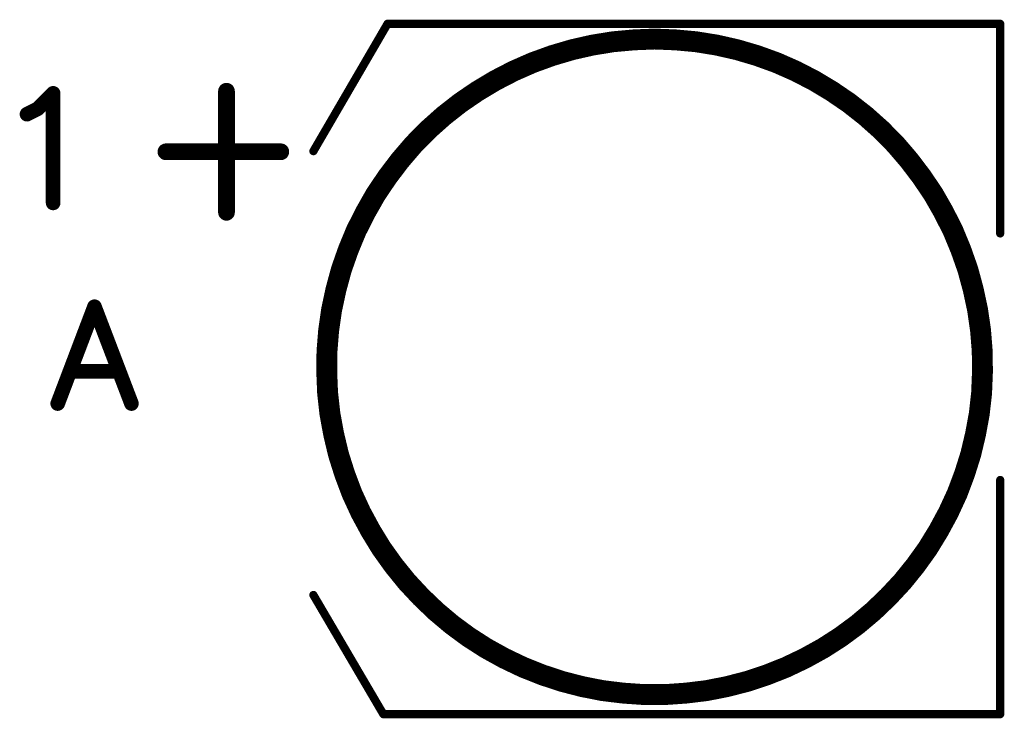
# Model space of a CAD drawing. Units: inches. Extents: x 0 to 15.8, y 0 to 10.2.
# Drawn here: x 2.3 to 2.7, y 6.1 to 6.4 of the extents above; entities that cross this region are included whole.
import ezdxf

# ---------------------------------------------------------------- set-up
doc = ezdxf.new("R2010")
doc.units = ezdxf.units.IN
doc.header["$MEASUREMENT"] = 0
doc.layers.get('0').update_dxf_attribs({"color": 90})
doc.layers.add('PART', color=7, linetype='Continuous')

# ---------------------------------------------------------------- blocks, each defined once
blk = doc.blocks.new('UNIT_DISC')
at = {"linetype": 'Continuous', "const_width": 0.5}
blk.add_lwpolyline([(0.25, 0, 1), (-0.25, 0, 1)], format="xyb", close=True, dxfattribs=at)

msp = doc.modelspace()

# ---------------------------------------------------------------- linework, layer by layer
at = {"layer": 'PART', "color": 7}
for points, const_width in [([(2.44559, 6.43499), (2.41009, 6.37399)], 0.00394), ([(2.44559, 6.43499), (2.73889, 6.43499)], 0.00394), ([(2.73889, 6.43499), (2.73889, 6.33459)], 0.00394), ([(2.54369, 6.42479), (2.53399, 6.42259)], 0.01), ([(2.55359, 6.42639), (2.54369, 6.42479)], 0.01), ([(2.56349, 6.42729), (2.55359, 6.42639)], 0.01), ([(2.57349, 6.42769), (2.56349, 6.42729)], 0.01), ([(2.58339, 6.42729), (2.57349, 6.42769)], 0.01), ([(2.59329, 6.42639), (2.58339, 6.42729)], 0.01), ([(2.60319, 6.42479), (2.59329, 6.42639)], 0.01), ([(2.61289, 6.42259), (2.60319, 6.42479)], 0.01), ([(2.52449, 6.41979), (2.51509, 6.41639)], 0.01), ([(2.53399, 6.42259), (2.52449, 6.41979)], 0.01), ([(2.52869, 6.42069), (2.53819, 6.42319)], 0.00394), ([(2.53819, 6.42319), (2.54779, 6.42509)], 0.00394), ([(2.54779, 6.42509), (2.55749, 6.42639)], 0.00394), ([(2.55749, 6.42639), (2.56729, 6.42709)], 0.00394), ([(2.56729, 6.42709), (2.57719, 6.42709)], 0.00394), ([(2.57719, 6.42709), (2.58699, 6.42659)], 0.00394), ([(2.58699, 6.42659), (2.59669, 6.42549)], 0.00394), ([(2.59669, 6.42549), (2.60639, 6.42369)], 0.00394), ([(2.60639, 6.42369), (2.61589, 6.42139)], 0.00394), ([(2.62239, 6.41979), (2.61289, 6.42259)], 0.01), ([(2.63179, 6.41639), (2.62239, 6.41979)], 0.01), ([(2.51509, 6.41639), (2.50599, 6.41239)], 0.01), ([(2.51939, 6.41759), (2.52869, 6.42069)], 0.00394), ([(2.61589, 6.42139), (2.62529, 6.41839)], 0.00394), ([(2.62529, 6.41839), (2.63439, 6.41489)], 0.00394), ([(2.64089, 6.41239), (2.63179, 6.41639)], 0.01), ([(2.50599, 6.41239), (2.49709, 6.40779)], 0.01), ([(2.50139, 6.40969), (2.51029, 6.41389)], 0.00394), ([(2.51029, 6.41389), (2.51939, 6.41759)], 0.00394), ([(2.63439, 6.41489), (2.64329, 6.41079)], 0.00394), ([(2.64979, 6.40779), (2.64089, 6.41239)], 0.01), ([(2.49709, 6.40779), (2.48859, 6.40269)], 0.01), ([(2.49279, 6.40489), (2.50139, 6.40969)], 0.00394), ([(2.64329, 6.41079), (2.65199, 6.40619)], 0.00394), ([(2.65829, 6.40269), (2.64979, 6.40779)], 0.01), ([(2.36849, 6.40269), (2.36849, 6.34469)], 0.008), ([(2.48859, 6.40269), (2.48039, 6.39709)], 0.01), ([(2.48459, 6.39959), (2.49279, 6.40489)], 0.00394), ([(2.65199, 6.40619), (2.66039, 6.40109)], 0.00394), ([(2.66649, 6.39709), (2.65829, 6.40269)], 0.01), ([(2.27799, 6.39419), (2.28549, 6.40169)], 0.007), ([(2.28549, 6.40169), (2.28549, 6.34919)], 0.007), ([(2.48039, 6.39709), (2.47249, 6.39089)], 0.01), ([(2.47659, 6.39389), (2.48459, 6.39959)], 0.00394), ([(2.66039, 6.40109), (2.66839, 6.39539)], 0.00394), ([(2.67439, 6.39089), (2.66649, 6.39709)], 0.01), ([(2.27299, 6.39169), (2.27799, 6.39419)], 0.007), ([(2.66839, 6.39539), (2.67599, 6.38929)], 0.00394), ([(2.47249, 6.39089), (2.46509, 6.38429)], 0.01), ([(2.46909, 6.38759), (2.47659, 6.39389)], 0.00394), ([(2.68179, 6.38429), (2.67439, 6.39089)], 0.01), ([(2.46509, 6.38429), (2.45809, 6.37719)], 0.01), ([(2.46199, 6.38079), (2.46909, 6.38759)], 0.00394), ([(2.67599, 6.38929), (2.68329, 6.38259)], 0.00394), ([(2.68879, 6.37719), (2.68179, 6.38429)], 0.01), ([(2.45529, 6.37369), (2.46199, 6.38079)], 0.00394), ([(2.68329, 6.38259), (2.69009, 6.37559)], 0.00394), ([(2.33949, 6.37369), (2.39449, 6.37369)], 0.008), ([(2.45809, 6.37719), (2.45159, 6.36959)], 0.01), ([(2.69529, 6.36959), (2.68879, 6.37719)], 0.01), ([(2.45159, 6.36959), (2.44559, 6.36169)], 0.01), ([(2.44899, 6.36609), (2.45529, 6.37369)], 0.00394), ([(2.69009, 6.37559), (2.69649, 6.36809)], 0.00394), ([(2.70129, 6.36169), (2.69529, 6.36959)], 0.01), ([(2.69649, 6.36809), (2.70239, 6.36029)], 0.00394), ([(2.44559, 6.36169), (2.43999, 6.35339)], 0.01), ([(2.44319, 6.35819), (2.44899, 6.36609)], 0.00394), ([(2.70689, 6.35339), (2.70129, 6.36169)], 0.01), ([(2.43799, 6.34989), (2.44319, 6.35819)], 0.00394), ([(2.70239, 6.36029), (2.70769, 6.35209)], 0.00394), ([(2.43999, 6.35339), (2.43509, 6.34479)], 0.01), ([(2.71179, 6.34479), (2.70689, 6.35339)], 0.01), ([(2.70769, 6.35209), (2.71259, 6.34349)], 0.00394), ([(2.43509, 6.34479), (2.43059, 6.33589)], 0.01), ([(2.43319, 6.34129), (2.43799, 6.34989)], 0.00394), ([(2.71629, 6.33589), (2.71179, 6.34479)], 0.01), ([(2.71259, 6.34349), (2.71689, 6.33469)], 0.00394), ([(2.43059, 6.33589), (2.42679, 6.32669)], 0.01), ([(2.42909, 6.33239), (2.43319, 6.34129)], 0.00394), ([(2.72009, 6.32669), (2.71629, 6.33589)], 0.01), ([(2.42679, 6.32669), (2.42349, 6.31729)], 0.01), ([(2.42539, 6.32329), (2.42909, 6.33239)], 0.00394), ([(2.72339, 6.31729), (2.72009, 6.32669)], 0.01), ([(2.42349, 6.31729), (2.42089, 6.30769)], 0.01), ([(2.72599, 6.30769), (2.72339, 6.31729)], 0.01), ([(2.42089, 6.30769), (2.41879, 6.29789)], 0.01), ([(2.72809, 6.29789), (2.72599, 6.30769)], 0.01), ([(2.30529, 6.29949), (2.28769, 6.25309)], 0.007), ([(2.32299, 6.25309), (2.30529, 6.29949)], 0.007), ([(2.41879, 6.29789), (2.41739, 6.28809)], 0.01), ([(2.72949, 6.28809), (2.72809, 6.29789)], 0.01), ([(2.41739, 6.28809), (2.41659, 6.27809)], 0.01), ([(2.73029, 6.27809), (2.72949, 6.28809)], 0.01), ([(2.41659, 6.27809), (2.41649, 6.26819)], 0.01), ([(2.73039, 6.26819), (2.73029, 6.27809)], 0.01), ([(2.29429, 6.26859), (2.31639, 6.26859)], 0.007), ([(2.41649, 6.26819), (2.41689, 6.25819)], 0.01), ([(2.72999, 6.25819), (2.73039, 6.26819)], 0.01), ([(2.41689, 6.25819), (2.41799, 6.24829)], 0.01), ([(2.72889, 6.24829), (2.72999, 6.25819)], 0.01), ([(2.41799, 6.24829), (2.41979, 6.23849)], 0.01), ([(2.72709, 6.23849), (2.72889, 6.24829)], 0.01), ([(2.41979, 6.23849), (2.42209, 6.22879)], 0.01), ([(2.72479, 6.22879), (2.72709, 6.23849)], 0.01), ([(2.42209, 6.22879), (2.42509, 6.21929)], 0.01), ([(2.72179, 6.21929), (2.72479, 6.22879)], 0.01), ([(2.42509, 6.21929), (2.42859, 6.20999)], 0.01), ([(2.71829, 6.20999), (2.72179, 6.21929)], 0.01), ([(2.72159, 6.21799), (2.71799, 6.20889)], 0.00394), ([(2.73889, 6.10429), (2.73889, 6.21649)], 0.00394), ([(2.42859, 6.20999), (2.43279, 6.20089)], 0.01), ([(2.71409, 6.20089), (2.71829, 6.20999)], 0.01), ([(2.43439, 6.19779), (2.43009, 6.20659)], 0.00394), ([(2.71799, 6.20889), (2.71379, 6.19999)], 0.00394), ([(2.43279, 6.20089), (2.43749, 6.19219)], 0.01), ([(2.70939, 6.19219), (2.71409, 6.20089)], 0.01), ([(2.43929, 6.18929), (2.43439, 6.19779)], 0.00394), ([(2.71379, 6.19999), (2.70909, 6.19139)], 0.00394), ([(2.43749, 6.19219), (2.44269, 6.18369)], 0.01), ([(2.70419, 6.18369), (2.70939, 6.19219)], 0.01), ([(2.44469, 6.18109), (2.43929, 6.18929)], 0.00394), ([(2.70909, 6.19139), (2.70379, 6.18319)], 0.00394), ([(2.44269, 6.18369), (2.44849, 6.17559)], 0.01), ([(2.69839, 6.17559), (2.70419, 6.18369)], 0.01), ([(2.70379, 6.18319), (2.69809, 6.17519)], 0.00394), ([(2.45059, 6.17319), (2.44469, 6.18109)], 0.00394), ([(2.44849, 6.17559), (2.45479, 6.16779)], 0.01), ([(2.69209, 6.16779), (2.69839, 6.17559)], 0.01), ([(2.45699, 6.16569), (2.45059, 6.17319)], 0.00394), ([(2.69809, 6.17519), (2.69179, 6.16769)], 0.00394), ([(2.45479, 6.16779), (2.46159, 6.16049)], 0.01), ([(2.68529, 6.16049), (2.69209, 6.16779)], 0.01), ([(2.46379, 6.15869), (2.45699, 6.16569)], 0.00394), ([(2.69179, 6.16769), (2.68509, 6.16049)], 0.00394), ([(2.41009, 6.16139), (2.44359, 6.10429)], 0.00394), ([(2.46159, 6.16049), (2.46879, 6.15359)], 0.01), ([(2.67809, 6.15359), (2.68529, 6.16049)], 0.01), ([(2.68509, 6.16049), (2.67799, 6.15379)], 0.00394), ([(2.47099, 6.15209), (2.46379, 6.15869)], 0.00394), ([(2.46879, 6.15359), (2.47639, 6.14719)], 0.01), ([(2.67049, 6.14719), (2.67809, 6.15359)], 0.01), ([(2.47869, 6.14589), (2.47099, 6.15209)], 0.00394), ([(2.47639, 6.14719), (2.48439, 6.14129)], 0.01), ([(2.66249, 6.14129), (2.67049, 6.14719)], 0.01), ([(2.67799, 6.15379), (2.67039, 6.14749)], 0.00394), ([(2.48669, 6.14029), (2.47869, 6.14589)], 0.00394), ([(2.67039, 6.14749), (2.66249, 6.14169)], 0.00394), ([(2.48439, 6.14129), (2.49279, 6.13589)], 0.01), ([(2.49509, 6.13509), (2.48669, 6.14029)], 0.00394), ([(2.65409, 6.13589), (2.66249, 6.14129)], 0.01), ([(2.66249, 6.14169), (2.65419, 6.13639)], 0.00394), ([(2.49279, 6.13589), (2.50149, 6.13109)], 0.01), ([(2.64539, 6.13109), (2.65409, 6.13589)], 0.01), ([(2.65419, 6.13639), (2.64559, 6.13159)], 0.00394), ([(2.50369, 6.13049), (2.49509, 6.13509)], 0.00394), ([(2.50149, 6.13109), (2.51049, 6.12679)], 0.01), ([(2.63639, 6.12679), (2.64539, 6.13109)], 0.01), ([(2.64559, 6.13159), (2.63679, 6.12739)], 0.00394), ([(2.51259, 6.12639), (2.50369, 6.13049)], 0.00394), ([(2.51049, 6.12679), (2.51979, 6.12309)], 0.01), ([(2.52179, 6.12289), (2.51259, 6.12639)], 0.00394), ([(2.51979, 6.12309), (2.52919, 6.11999)], 0.01), ([(2.61769, 6.11999), (2.62709, 6.12309)], 0.01), ([(2.62709, 6.12309), (2.63639, 6.12679)], 0.01), ([(2.63679, 6.12739), (2.62769, 6.12379)], 0.00394), ([(2.53119, 6.11999), (2.52179, 6.12289)], 0.00394), ([(2.52919, 6.11999), (2.53889, 6.11749)], 0.01), ([(2.60799, 6.11749), (2.61769, 6.11999)], 0.01), ([(2.62769, 6.12379), (2.61839, 6.12069)], 0.00394), ([(2.54069, 6.11759), (2.53119, 6.11999)], 0.00394), ([(2.53889, 6.11749), (2.54859, 6.11559)], 0.01), ([(2.55039, 6.11589), (2.54069, 6.11759)], 0.00394), ([(2.54859, 6.11559), (2.55849, 6.11439)], 0.01), ([(2.55849, 6.11439), (2.56849, 6.11369)], 0.01), ([(2.56849, 6.11369), (2.57839, 6.11369)], 0.01), ([(2.57839, 6.11369), (2.58839, 6.11439)], 0.01), ([(2.58839, 6.11439), (2.59829, 6.11559)], 0.01), ([(2.59829, 6.11559), (2.60799, 6.11749)], 0.01), ([(2.60889, 6.11819), (2.59919, 6.11629)], 0.00394), ([(2.61839, 6.12069), (2.60889, 6.11819)], 0.00394), ([(2.56009, 6.11469), (2.55039, 6.11589)], 0.00394), ([(2.56989, 6.11419), (2.56009, 6.11469)], 0.00394), ([(2.57969, 6.11429), (2.56989, 6.11419)], 0.00394), ([(2.58949, 6.11499), (2.57969, 6.11429)], 0.00394), ([(2.59919, 6.11629), (2.58949, 6.11499)], 0.00394), ([(2.73889, 6.10429), (2.44359, 6.10429)], 0.00394)]:
    msp.add_lwpolyline(points, dxfattribs=dict(at, const_width=const_width))

# ---------------------------------------------------------------- block references
for p, xscale, yscale, zscale in [((2.44559, 6.43499), 0.003937000000000523, 0.003936999999998747, 0.003937), ((2.44559, 6.43499), 0.003937000000000523, 0.003936999999998747, 0.003937), ((2.73889, 6.43499), 0.003937000000000523, 0.003936999999998747, 0.003937), ((2.73889, 6.43499), 0.003937000000000523, 0.003936999999998747, 0.003937), ((2.54369, 6.42479), 0.009999999999999787, 0.009999999999999787, 0.01), ((2.54369, 6.42479), 0.009999999999999787, 0.009999999999999787, 0.01), ((2.55359, 6.42639), 0.009999999999999787, 0.009999999999999787, 0.01), ((2.55359, 6.42639), 0.009999999999999787, 0.009999999999999787, 0.01), ((2.56349, 6.42729), 0.009999999999999787, 0.009999999999999787, 0.01), ((2.56349, 6.42729), 0.009999999999999787, 0.009999999999999787, 0.01), ((2.57349, 6.42769), 0.009999999999999787, 0.009999999999999787, 0.01), ((2.57349, 6.42769), 0.009999999999999787, 0.009999999999999787, 0.01), ((2.58339, 6.42729), 0.009999999999999787, 0.009999999999999787, 0.01), ((2.58339, 6.42729), 0.009999999999999787, 0.009999999999999787, 0.01), ((2.59329, 6.42639), 0.009999999999999787, 0.009999999999999787, 0.01), ((2.59329, 6.42639), 0.009999999999999787, 0.009999999999999787, 0.01), ((2.60319, 6.42479), 0.009999999999999787, 0.009999999999999787, 0.01), ((2.60319, 6.42479), 0.009999999999999787, 0.009999999999999787, 0.01), ((2.52449, 6.41979), 0.009999999999999787, 0.009999999999999787, 0.01), ((2.52449, 6.41979), 0.009999999999999787, 0.009999999999999787, 0.01), ((2.53399, 6.42259), 0.009999999999999787, 0.009999999999999787, 0.01), ((2.53399, 6.42259), 0.009999999999999787, 0.009999999999999787, 0.01), ((2.53819, 6.42319), 0.003937000000000523, 0.003936999999998747, 0.003937), ((2.53819, 6.42319), 0.003937000000000523, 0.003936999999998747, 0.003937), ((2.54779, 6.42509), 0.003937000000000523, 0.003936999999998747, 0.003937), ((2.54779, 6.42509), 0.003937000000000523, 0.003936999999998747, 0.003937), ((2.55749, 6.42639), 0.003937000000000523, 0.003936999999998747, 0.003937), ((2.55749, 6.42639), 0.003937000000000523, 0.003936999999998747, 0.003937), ((2.56729, 6.42709), 0.003937000000000523, 0.003936999999998747, 0.003937), ((2.56729, 6.42709), 0.003937000000000523, 0.003936999999998747, 0.003937), ((2.57719, 6.42709), 0.003937000000000523, 0.003936999999998747, 0.003937), ((2.57719, 6.42709), 0.003937000000000523, 0.003936999999998747, 0.003937), ((2.58699, 6.42659), 0.003937000000000523, 0.003936999999998747, 0.003937), ((2.58699, 6.42659), 0.003937000000000523, 0.003936999999998747, 0.003937), ((2.59669, 6.42549), 0.003937000000000523, 0.003936999999998747, 0.003937), ((2.59669, 6.42549), 0.003937000000000523, 0.003936999999998747, 0.003937), ((2.60639, 6.42369), 0.003937000000000523, 0.003936999999998747, 0.003937), ((2.60639, 6.42369), 0.003937000000000523, 0.003936999999998747, 0.003937), ((2.61289, 6.42259), 0.009999999999999787, 0.009999999999999787, 0.01), ((2.61289, 6.42259), 0.009999999999999787, 0.009999999999999787, 0.01), ((2.62239, 6.41979), 0.009999999999999787, 0.009999999999999787, 0.01), ((2.62239, 6.41979), 0.009999999999999787, 0.009999999999999787, 0.01), ((2.51509, 6.41639), 0.009999999999999787, 0.009999999999999787, 0.01), ((2.51509, 6.41639), 0.009999999999999787, 0.009999999999999787, 0.01), ((2.52869, 6.42069), 0.003937000000000523, 0.003936999999998747, 0.003937), ((2.52869, 6.42069), 0.003937000000000523, 0.003936999999998747, 0.003937), ((2.61589, 6.42139), 0.003937000000000523, 0.003936999999998747, 0.003937), ((2.61589, 6.42139), 0.003937000000000523, 0.003936999999998747, 0.003937), ((2.62529, 6.41839), 0.003937000000000523, 0.003936999999998747, 0.003937), ((2.62529, 6.41839), 0.003937000000000523, 0.003936999999998747, 0.003937), ((2.63179, 6.41639), 0.009999999999999787, 0.009999999999999787, 0.01), ((2.63179, 6.41639), 0.009999999999999787, 0.009999999999999787, 0.01), ((2.50599, 6.41239), 0.009999999999999787, 0.009999999999999787, 0.01), ((2.50599, 6.41239), 0.009999999999999787, 0.009999999999999787, 0.01), ((2.51029, 6.41389), 0.003937000000000523, 0.003936999999998747, 0.003937), ((2.51029, 6.41389), 0.003937000000000523, 0.003936999999998747, 0.003937), ((2.51939, 6.41759), 0.003937000000000523, 0.003936999999998747, 0.003937), ((2.51939, 6.41759), 0.003937000000000523, 0.003936999999998747, 0.003937), ((2.63439, 6.41489), 0.003937000000000523, 0.003936999999998747, 0.003937), ((2.63439, 6.41489), 0.003937000000000523, 0.003936999999998747, 0.003937), ((2.64089, 6.41239), 0.009999999999999787, 0.009999999999999787, 0.01), ((2.64089, 6.41239), 0.009999999999999787, 0.009999999999999787, 0.01), ((2.49709, 6.40779), 0.009999999999999787, 0.009999999999999787, 0.01), ((2.49709, 6.40779), 0.009999999999999787, 0.009999999999999787, 0.01), ((2.50139, 6.40969), 0.003937000000000523, 0.003936999999998747, 0.003937), ((2.50139, 6.40969), 0.003937000000000523, 0.003936999999998747, 0.003937), ((2.64329, 6.41079), 0.003937000000000523, 0.003936999999998747, 0.003937), ((2.64329, 6.41079), 0.003937000000000523, 0.003936999999998747, 0.003937), ((2.64979, 6.40779), 0.009999999999999787, 0.009999999999999787, 0.01), ((2.64979, 6.40779), 0.009999999999999787, 0.009999999999999787, 0.01), ((2.36849, 6.40269), 0.007999999999999119, 0.008000000000000895, 0.008), ((2.48859, 6.40269), 0.009999999999999787, 0.009999999999999787, 0.01), ((2.48859, 6.40269), 0.009999999999999787, 0.009999999999999787, 0.01), ((2.49279, 6.40489), 0.003937000000000523, 0.003936999999998747, 0.003937), ((2.49279, 6.40489), 0.003937000000000523, 0.003936999999998747, 0.003937), ((2.65199, 6.40619), 0.003937000000000523, 0.003936999999998747, 0.003937), ((2.65199, 6.40619), 0.003937000000000523, 0.003936999999998747, 0.003937), ((2.65829, 6.40269), 0.009999999999999787, 0.009999999999999787, 0.01), ((2.65829, 6.40269), 0.009999999999999787, 0.009999999999999787, 0.01), ((2.28549, 6.40169), 0.006999999999999673, 0.006999999999999673, 0.007), ((2.28549, 6.40169), 0.006999999999999673, 0.006999999999999673, 0.007), ((2.48039, 6.39709), 0.009999999999999787, 0.009999999999999787, 0.01), ((2.48039, 6.39709), 0.009999999999999787, 0.009999999999999787, 0.01), ((2.48459, 6.39959), 0.003937000000000523, 0.003936999999998747, 0.003937), ((2.48459, 6.39959), 0.003937000000000523, 0.003936999999998747, 0.003937), ((2.66039, 6.40109), 0.003937000000000523, 0.003936999999998747, 0.003937), ((2.66039, 6.40109), 0.003937000000000523, 0.003936999999998747, 0.003937), ((2.66649, 6.39709), 0.009999999999999787, 0.009999999999999787, 0.01), ((2.66649, 6.39709), 0.009999999999999787, 0.009999999999999787, 0.01), ((2.27799, 6.39419), 0.006999999999999673, 0.006999999999999673, 0.007), ((2.27799, 6.39419), 0.006999999999999673, 0.006999999999999673, 0.007), ((2.66839, 6.39539), 0.003937000000000523, 0.003936999999998747, 0.003937), ((2.66839, 6.39539), 0.003937000000000523, 0.003936999999998747, 0.003937), ((2.27299, 6.39169), 0.006999999999999673, 0.006999999999999673, 0.007), ((2.47249, 6.39089), 0.009999999999999787, 0.009999999999999787, 0.01), ((2.47249, 6.39089), 0.009999999999999787, 0.009999999999999787, 0.01), ((2.47659, 6.39389), 0.003937000000000523, 0.003936999999998747, 0.003937), ((2.47659, 6.39389), 0.003937000000000523, 0.003936999999998747, 0.003937), ((2.67439, 6.39089), 0.009999999999999787, 0.009999999999999787, 0.01), ((2.67439, 6.39089), 0.009999999999999787, 0.009999999999999787, 0.01), ((2.46509, 6.38429), 0.009999999999999787, 0.009999999999999787, 0.01), ((2.46509, 6.38429), 0.009999999999999787, 0.009999999999999787, 0.01), ((2.46909, 6.38759), 0.003937000000000523, 0.003936999999998747, 0.003937), ((2.46909, 6.38759), 0.003937000000000523, 0.003936999999998747, 0.003937), ((2.67599, 6.38929), 0.003937000000000523, 0.003936999999998747, 0.003937), ((2.67599, 6.38929), 0.003937000000000523, 0.003936999999998747, 0.003937), ((2.68179, 6.38429), 0.009999999999999787, 0.009999999999999787, 0.01), ((2.68179, 6.38429), 0.009999999999999787, 0.009999999999999787, 0.01), ((2.46199, 6.38079), 0.003937000000000523, 0.003936999999998747, 0.003937), ((2.46199, 6.38079), 0.003937000000000523, 0.003936999999998747, 0.003937), ((2.68329, 6.38259), 0.003937000000000523, 0.003936999999998747, 0.003937), ((2.68329, 6.38259), 0.003937000000000523, 0.003936999999998747, 0.003937), ((2.33949, 6.37369), 0.007999999999999119, 0.008000000000000895, 0.008), ((2.39449, 6.37369), 0.007999999999999119, 0.008000000000000895, 0.008), ((2.45809, 6.37719), 0.009999999999999787, 0.009999999999999787, 0.01), ((2.45809, 6.37719), 0.009999999999999787, 0.009999999999999787, 0.01), ((2.68879, 6.37719), 0.009999999999999787, 0.009999999999999787, 0.01), ((2.68879, 6.37719), 0.009999999999999787, 0.009999999999999787, 0.01), ((2.41009, 6.37399), 0.003937000000000523, 0.003936999999998747, 0.003937), ((2.45159, 6.36959), 0.009999999999999787, 0.009999999999999787, 0.01), ((2.45159, 6.36959), 0.009999999999999787, 0.009999999999999787, 0.01), ((2.45529, 6.37369), 0.003937000000000523, 0.003936999999998747, 0.003937), ((2.45529, 6.37369), 0.003937000000000523, 0.003936999999998747, 0.003937), ((2.69009, 6.37559), 0.003937000000000523, 0.003936999999998747, 0.003937), ((2.69009, 6.37559), 0.003937000000000523, 0.003936999999998747, 0.003937), ((2.69529, 6.36959), 0.009999999999999787, 0.009999999999999787, 0.01), ((2.69529, 6.36959), 0.009999999999999787, 0.009999999999999787, 0.01), ((2.69649, 6.36809), 0.003937000000000523, 0.003936999999998747, 0.003937), ((2.69649, 6.36809), 0.003937000000000523, 0.003936999999998747, 0.003937), ((2.44559, 6.36169), 0.009999999999999787, 0.009999999999999787, 0.01), ((2.44559, 6.36169), 0.009999999999999787, 0.009999999999999787, 0.01), ((2.44899, 6.36609), 0.003937000000000523, 0.003936999999998747, 0.003937), ((2.44899, 6.36609), 0.003937000000000523, 0.003936999999998747, 0.003937), ((2.70129, 6.36169), 0.009999999999999787, 0.009999999999999787, 0.01), ((2.70129, 6.36169), 0.009999999999999787, 0.009999999999999787, 0.01), ((2.44319, 6.35819), 0.003937000000000523, 0.003936999999998747, 0.003937), ((2.44319, 6.35819), 0.003937000000000523, 0.003936999999998747, 0.003937), ((2.70239, 6.36029), 0.003937000000000523, 0.003936999999998747, 0.003937), ((2.70239, 6.36029), 0.003937000000000523, 0.003936999999998747, 0.003937), ((2.43999, 6.35339), 0.009999999999999787, 0.009999999999999787, 0.01), ((2.43999, 6.35339), 0.009999999999999787, 0.009999999999999787, 0.01), ((2.70689, 6.35339), 0.009999999999999787, 0.009999999999999787, 0.01), ((2.70689, 6.35339), 0.009999999999999787, 0.009999999999999787, 0.01), ((2.70769, 6.35209), 0.003937000000000523, 0.003936999999998747, 0.003937), ((2.70769, 6.35209), 0.003937000000000523, 0.003936999999998747, 0.003937), ((2.28549, 6.34919), 0.006999999999999673, 0.006999999999999673, 0.007), ((2.43509, 6.34479), 0.009999999999999787, 0.009999999999999787, 0.01), ((2.43509, 6.34479), 0.009999999999999787, 0.009999999999999787, 0.01), ((2.43799, 6.34989), 0.003937000000000523, 0.003936999999998747, 0.003937), ((2.43799, 6.34989), 0.003937000000000523, 0.003936999999998747, 0.003937), ((2.71179, 6.34479), 0.009999999999999787, 0.009999999999999787, 0.01), ((2.71179, 6.34479), 0.009999999999999787, 0.009999999999999787, 0.01), ((2.36849, 6.34469), 0.007999999999999119, 0.008000000000000895, 0.008), ((2.71259, 6.34349), 0.003937000000000523, 0.003936999999998747, 0.003937), ((2.71259, 6.34349), 0.003937000000000523, 0.003936999999998747, 0.003937), ((2.43059, 6.33589), 0.009999999999999787, 0.009999999999999787, 0.01), ((2.43059, 6.33589), 0.009999999999999787, 0.009999999999999787, 0.01), ((2.43319, 6.34129), 0.003937000000000523, 0.003936999999998747, 0.003937), ((2.43319, 6.34129), 0.003937000000000523, 0.003936999999998747, 0.003937), ((2.71629, 6.33589), 0.009999999999999787, 0.009999999999999787, 0.01), ((2.71629, 6.33589), 0.009999999999999787, 0.009999999999999787, 0.01), ((2.71689, 6.33469), 0.003937000000000523, 0.003936999999998747, 0.003937), ((2.73889, 6.33459), 0.003937000000000523, 0.003936999999998747, 0.003937), ((2.42679, 6.32669), 0.009999999999999787, 0.009999999999999787, 0.01), ((2.42679, 6.32669), 0.009999999999999787, 0.009999999999999787, 0.01), ((2.42909, 6.33239), 0.003937000000000523, 0.003936999999998747, 0.003937), ((2.42909, 6.33239), 0.003937000000000523, 0.003936999999998747, 0.003937), ((2.72009, 6.32669), 0.009999999999999787, 0.009999999999999787, 0.01), ((2.72009, 6.32669), 0.009999999999999787, 0.009999999999999787, 0.01), ((2.42349, 6.31729), 0.009999999999999787, 0.009999999999999787, 0.01), ((2.42349, 6.31729), 0.009999999999999787, 0.009999999999999787, 0.01), ((2.42539, 6.32329), 0.003937000000000523, 0.003936999999998747, 0.003937), ((2.72339, 6.31729), 0.009999999999999787, 0.009999999999999787, 0.01), ((2.72339, 6.31729), 0.009999999999999787, 0.009999999999999787, 0.01), ((2.42089, 6.30769), 0.009999999999999787, 0.009999999999999787, 0.01), ((2.42089, 6.30769), 0.009999999999999787, 0.009999999999999787, 0.01), ((2.72599, 6.30769), 0.009999999999999787, 0.009999999999999787, 0.01), ((2.72599, 6.30769), 0.009999999999999787, 0.009999999999999787, 0.01), ((2.30529, 6.29949), 0.006999999999999673, 0.006999999999999673, 0.007), ((2.30529, 6.29949), 0.006999999999999673, 0.006999999999999673, 0.007), ((2.41879, 6.29789), 0.009999999999999787, 0.009999999999999787, 0.01), ((2.41879, 6.29789), 0.009999999999999787, 0.009999999999999787, 0.01), ((2.72809, 6.29789), 0.009999999999999787, 0.009999999999999787, 0.01), ((2.72809, 6.29789), 0.009999999999999787, 0.009999999999999787, 0.01), ((2.41739, 6.28809), 0.009999999999999787, 0.009999999999999787, 0.01), ((2.41739, 6.28809), 0.009999999999999787, 0.009999999999999787, 0.01), ((2.72949, 6.28809), 0.009999999999999787, 0.009999999999999787, 0.01), ((2.72949, 6.28809), 0.009999999999999787, 0.009999999999999787, 0.01), ((2.41659, 6.27809), 0.009999999999999787, 0.009999999999999787, 0.01), ((2.41659, 6.27809), 0.009999999999999787, 0.009999999999999787, 0.01), ((2.73029, 6.27809), 0.009999999999999787, 0.009999999999999787, 0.01), ((2.73029, 6.27809), 0.009999999999999787, 0.009999999999999787, 0.01), ((2.29429, 6.26859), 0.006999999999999673, 0.006999999999999673, 0.007), ((2.31639, 6.26859), 0.006999999999999673, 0.006999999999999673, 0.007), ((2.41649, 6.26819), 0.009999999999999787, 0.009999999999999787, 0.01), ((2.41649, 6.26819), 0.009999999999999787, 0.009999999999999787, 0.01), ((2.73039, 6.26819), 0.009999999999999787, 0.009999999999999787, 0.01), ((2.73039, 6.26819), 0.009999999999999787, 0.009999999999999787, 0.01), ((2.41689, 6.25819), 0.009999999999999787, 0.009999999999999787, 0.01), ((2.41689, 6.25819), 0.009999999999999787, 0.009999999999999787, 0.01), ((2.72999, 6.25819), 0.009999999999999787, 0.009999999999999787, 0.01), ((2.72999, 6.25819), 0.009999999999999787, 0.009999999999999787, 0.01), ((2.28769, 6.25309), 0.006999999999999673, 0.006999999999999673, 0.007), ((2.32299, 6.25309), 0.006999999999999673, 0.006999999999999673, 0.007), ((2.41799, 6.24829), 0.009999999999999787, 0.009999999999999787, 0.01), ((2.41799, 6.24829), 0.009999999999999787, 0.009999999999999787, 0.01), ((2.72889, 6.24829), 0.009999999999999787, 0.009999999999999787, 0.01), ((2.72889, 6.24829), 0.009999999999999787, 0.009999999999999787, 0.01), ((2.41979, 6.23849), 0.009999999999999787, 0.009999999999999787, 0.01), ((2.41979, 6.23849), 0.009999999999999787, 0.009999999999999787, 0.01), ((2.72709, 6.23849), 0.009999999999999787, 0.009999999999999787, 0.01), ((2.72709, 6.23849), 0.009999999999999787, 0.009999999999999787, 0.01), ((2.42209, 6.22879), 0.009999999999999787, 0.009999999999999787, 0.01), ((2.42209, 6.22879), 0.009999999999999787, 0.009999999999999787, 0.01), ((2.72479, 6.22879), 0.009999999999999787, 0.009999999999999787, 0.01), ((2.72479, 6.22879), 0.009999999999999787, 0.009999999999999787, 0.01), ((2.42509, 6.21929), 0.009999999999999787, 0.009999999999999787, 0.01), ((2.42509, 6.21929), 0.009999999999999787, 0.009999999999999787, 0.01), ((2.72179, 6.21929), 0.009999999999999787, 0.009999999999999787, 0.01), ((2.72179, 6.21929), 0.009999999999999787, 0.009999999999999787, 0.01), ((2.72159, 6.21799), 0.003937000000000523, 0.003936999999998747, 0.003937), ((2.73889, 6.21649), 0.003937000000000523, 0.003936999999998747, 0.003937), ((2.42859, 6.20999), 0.009999999999999787, 0.009999999999999787, 0.01), ((2.42859, 6.20999), 0.009999999999999787, 0.009999999999999787, 0.01), ((2.71829, 6.20999), 0.009999999999999787, 0.009999999999999787, 0.01), ((2.71829, 6.20999), 0.009999999999999787, 0.009999999999999787, 0.01), ((2.43009, 6.20659), 0.003937000000000523, 0.003936999999998747, 0.003937), ((2.71799, 6.20889), 0.003937000000000523, 0.003936999999998747, 0.003937), ((2.71799, 6.20889), 0.003937000000000523, 0.003936999999998747, 0.003937), ((2.43279, 6.20089), 0.009999999999999787, 0.009999999999999787, 0.01), ((2.43279, 6.20089), 0.009999999999999787, 0.009999999999999787, 0.01), ((2.71409, 6.20089), 0.009999999999999787, 0.009999999999999787, 0.01), ((2.71409, 6.20089), 0.009999999999999787, 0.009999999999999787, 0.01), ((2.43439, 6.19779), 0.003937000000000523, 0.003936999999998747, 0.003937), ((2.43439, 6.19779), 0.003937000000000523, 0.003936999999998747, 0.003937), ((2.71379, 6.19999), 0.003937000000000523, 0.003936999999998747, 0.003937), ((2.71379, 6.19999), 0.003937000000000523, 0.003936999999998747, 0.003937), ((2.43749, 6.19219), 0.009999999999999787, 0.009999999999999787, 0.01), ((2.43749, 6.19219), 0.009999999999999787, 0.009999999999999787, 0.01), ((2.70939, 6.19219), 0.009999999999999787, 0.009999999999999787, 0.01), ((2.70939, 6.19219), 0.009999999999999787, 0.009999999999999787, 0.01), ((2.43929, 6.18929), 0.003937000000000523, 0.003936999999998747, 0.003937), ((2.43929, 6.18929), 0.003937000000000523, 0.003936999999998747, 0.003937), ((2.70909, 6.19139), 0.003937000000000523, 0.003936999999998747, 0.003937), ((2.70909, 6.19139), 0.003937000000000523, 0.003936999999998747, 0.003937), ((2.44269, 6.18369), 0.009999999999999787, 0.009999999999999787, 0.01), ((2.44269, 6.18369), 0.009999999999999787, 0.009999999999999787, 0.01), ((2.70419, 6.18369), 0.009999999999999787, 0.009999999999999787, 0.01), ((2.70419, 6.18369), 0.009999999999999787, 0.009999999999999787, 0.01), ((2.70379, 6.18319), 0.003937000000000523, 0.003936999999998747, 0.003937), ((2.70379, 6.18319), 0.003937000000000523, 0.003936999999998747, 0.003937), ((2.44469, 6.18109), 0.003937000000000523, 0.003936999999998747, 0.003937), ((2.44469, 6.18109), 0.003937000000000523, 0.003936999999998747, 0.003937), ((2.44849, 6.17559), 0.009999999999999787, 0.009999999999999787, 0.01), ((2.44849, 6.17559), 0.009999999999999787, 0.009999999999999787, 0.01), ((2.69839, 6.17559), 0.009999999999999787, 0.009999999999999787, 0.01), ((2.69839, 6.17559), 0.009999999999999787, 0.009999999999999787, 0.01), ((2.45059, 6.17319), 0.003937000000000523, 0.003936999999998747, 0.003937), ((2.45059, 6.17319), 0.003937000000000523, 0.003936999999998747, 0.003937), ((2.69809, 6.17519), 0.003937000000000523, 0.003936999999998747, 0.003937), ((2.69809, 6.17519), 0.003937000000000523, 0.003936999999998747, 0.003937), ((2.45479, 6.16779), 0.009999999999999787, 0.009999999999999787, 0.01), ((2.45479, 6.16779), 0.009999999999999787, 0.009999999999999787, 0.01), ((2.69209, 6.16779), 0.009999999999999787, 0.009999999999999787, 0.01), ((2.69209, 6.16779), 0.009999999999999787, 0.009999999999999787, 0.01), ((2.45699, 6.16569), 0.003937000000000523, 0.003936999999998747, 0.003937), ((2.45699, 6.16569), 0.003937000000000523, 0.003936999999998747, 0.003937), ((2.69179, 6.16769), 0.003937000000000523, 0.003936999999998747, 0.003937), ((2.69179, 6.16769), 0.003937000000000523, 0.003936999999998747, 0.003937), ((2.41009, 6.16139), 0.003937000000000523, 0.003936999999998747, 0.003937), ((2.46159, 6.16049), 0.009999999999999787, 0.009999999999999787, 0.01), ((2.46159, 6.16049), 0.009999999999999787, 0.009999999999999787, 0.01), ((2.68529, 6.16049), 0.009999999999999787, 0.009999999999999787, 0.01), ((2.68529, 6.16049), 0.009999999999999787, 0.009999999999999787, 0.01), ((2.68509, 6.16049), 0.003937000000000523, 0.003936999999998747, 0.003937), ((2.68509, 6.16049), 0.003937000000000523, 0.003936999999998747, 0.003937), ((2.46379, 6.15869), 0.003937000000000523, 0.003936999999998747, 0.003937), ((2.46379, 6.15869), 0.003937000000000523, 0.003936999999998747, 0.003937), ((2.46879, 6.15359), 0.009999999999999787, 0.009999999999999787, 0.01), ((2.46879, 6.15359), 0.009999999999999787, 0.009999999999999787, 0.01), ((2.67809, 6.15359), 0.009999999999999787, 0.009999999999999787, 0.01), ((2.67809, 6.15359), 0.009999999999999787, 0.009999999999999787, 0.01), ((2.47099, 6.15209), 0.003937000000000523, 0.003936999999998747, 0.003937), ((2.47099, 6.15209), 0.003937000000000523, 0.003936999999998747, 0.003937), ((2.47639, 6.14719), 0.009999999999999787, 0.009999999999999787, 0.01), ((2.47639, 6.14719), 0.009999999999999787, 0.009999999999999787, 0.01), ((2.67049, 6.14719), 0.009999999999999787, 0.009999999999999787, 0.01), ((2.67049, 6.14719), 0.009999999999999787, 0.009999999999999787, 0.01), ((2.67799, 6.15379), 0.003937000000000523, 0.003936999999998747, 0.003937), ((2.67799, 6.15379), 0.003937000000000523, 0.003936999999998747, 0.003937), ((2.47869, 6.14589), 0.003937000000000523, 0.003936999999998747, 0.003937), ((2.47869, 6.14589), 0.003937000000000523, 0.003936999999998747, 0.003937), ((2.67039, 6.14749), 0.003937000000000523, 0.003936999999998747, 0.003937), ((2.67039, 6.14749), 0.003937000000000523, 0.003936999999998747, 0.003937), ((2.48439, 6.14129), 0.009999999999999787, 0.009999999999999787, 0.01), ((2.48439, 6.14129), 0.009999999999999787, 0.009999999999999787, 0.01), ((2.48669, 6.14029), 0.003937000000000523, 0.003936999999998747, 0.003937), ((2.48669, 6.14029), 0.003937000000000523, 0.003936999999998747, 0.003937), ((2.66249, 6.14129), 0.009999999999999787, 0.009999999999999787, 0.01), ((2.66249, 6.14129), 0.009999999999999787, 0.009999999999999787, 0.01), ((2.66249, 6.14169), 0.003937000000000523, 0.003936999999998747, 0.003937), ((2.66249, 6.14169), 0.003937000000000523, 0.003936999999998747, 0.003937), ((2.49279, 6.13589), 0.009999999999999787, 0.009999999999999787, 0.01), ((2.49279, 6.13589), 0.009999999999999787, 0.009999999999999787, 0.01), ((2.65409, 6.13589), 0.009999999999999787, 0.009999999999999787, 0.01), ((2.65409, 6.13589), 0.009999999999999787, 0.009999999999999787, 0.01), ((2.65419, 6.13639), 0.003937000000000523, 0.003936999999998747, 0.003937), ((2.65419, 6.13639), 0.003937000000000523, 0.003936999999998747, 0.003937), ((2.49509, 6.13509), 0.003937000000000523, 0.003936999999998747, 0.003937), ((2.49509, 6.13509), 0.003937000000000523, 0.003936999999998747, 0.003937), ((2.50149, 6.13109), 0.009999999999999787, 0.009999999999999787, 0.01), ((2.50149, 6.13109), 0.009999999999999787, 0.009999999999999787, 0.01), ((2.64539, 6.13109), 0.009999999999999787, 0.009999999999999787, 0.01), ((2.64539, 6.13109), 0.009999999999999787, 0.009999999999999787, 0.01), ((2.64559, 6.13159), 0.003937000000000523, 0.003936999999998747, 0.003937), ((2.64559, 6.13159), 0.003937000000000523, 0.003936999999998747, 0.003937), ((2.50369, 6.13049), 0.003937000000000523, 0.003936999999998747, 0.003937), ((2.50369, 6.13049), 0.003937000000000523, 0.003936999999998747, 0.003937), ((2.51049, 6.12679), 0.009999999999999787, 0.009999999999999787, 0.01), ((2.51049, 6.12679), 0.009999999999999787, 0.009999999999999787, 0.01), ((2.51259, 6.12639), 0.003937000000000523, 0.003936999999998747, 0.003937), ((2.51259, 6.12639), 0.003937000000000523, 0.003936999999998747, 0.003937), ((2.51979, 6.12309), 0.009999999999999787, 0.009999999999999787, 0.01), ((2.51979, 6.12309), 0.009999999999999787, 0.009999999999999787, 0.01), ((2.62709, 6.12309), 0.009999999999999787, 0.009999999999999787, 0.01), ((2.62709, 6.12309), 0.009999999999999787, 0.009999999999999787, 0.01), ((2.63639, 6.12679), 0.009999999999999787, 0.009999999999999787, 0.01), ((2.63639, 6.12679), 0.009999999999999787, 0.009999999999999787, 0.01), ((2.63679, 6.12739), 0.003937000000000523, 0.003936999999998747, 0.003937), ((2.63679, 6.12739), 0.003937000000000523, 0.003936999999998747, 0.003937), ((2.52179, 6.12289), 0.003937000000000523, 0.003936999999998747, 0.003937), ((2.52179, 6.12289), 0.003937000000000523, 0.003936999999998747, 0.003937), ((2.52919, 6.11999), 0.009999999999999787, 0.009999999999999787, 0.01), ((2.52919, 6.11999), 0.009999999999999787, 0.009999999999999787, 0.01), ((2.61769, 6.11999), 0.009999999999999787, 0.009999999999999787, 0.01), ((2.61769, 6.11999), 0.009999999999999787, 0.009999999999999787, 0.01), ((2.62769, 6.12379), 0.003937000000000523, 0.003936999999998747, 0.003937), ((2.62769, 6.12379), 0.003937000000000523, 0.003936999999998747, 0.003937), ((2.53119, 6.11999), 0.003937000000000523, 0.003936999999998747, 0.003937), ((2.53119, 6.11999), 0.003937000000000523, 0.003936999999998747, 0.003937), ((2.53889, 6.11749), 0.009999999999999787, 0.009999999999999787, 0.01), ((2.53889, 6.11749), 0.009999999999999787, 0.009999999999999787, 0.01), ((2.54069, 6.11759), 0.003937000000000523, 0.003936999999998747, 0.003937), ((2.54069, 6.11759), 0.003937000000000523, 0.003936999999998747, 0.003937), ((2.54859, 6.11559), 0.009999999999999787, 0.009999999999999787, 0.01), ((2.54859, 6.11559), 0.009999999999999787, 0.009999999999999787, 0.01), ((2.55849, 6.11439), 0.009999999999999787, 0.009999999999999787, 0.01), ((2.55849, 6.11439), 0.009999999999999787, 0.009999999999999787, 0.01), ((2.56849, 6.11369), 0.009999999999999787, 0.009999999999999787, 0.01), ((2.56849, 6.11369), 0.009999999999999787, 0.009999999999999787, 0.01), ((2.57839, 6.11369), 0.009999999999999787, 0.009999999999999787, 0.01), ((2.57839, 6.11369), 0.009999999999999787, 0.009999999999999787, 0.01), ((2.58839, 6.11439), 0.009999999999999787, 0.009999999999999787, 0.01), ((2.58839, 6.11439), 0.009999999999999787, 0.009999999999999787, 0.01), ((2.59829, 6.11559), 0.009999999999999787, 0.009999999999999787, 0.01), ((2.59829, 6.11559), 0.009999999999999787, 0.009999999999999787, 0.01), ((2.60799, 6.11749), 0.009999999999999787, 0.009999999999999787, 0.01), ((2.60799, 6.11749), 0.009999999999999787, 0.009999999999999787, 0.01), ((2.60889, 6.11819), 0.003937000000000523, 0.003936999999998747, 0.003937), ((2.60889, 6.11819), 0.003937000000000523, 0.003936999999998747, 0.003937), ((2.61839, 6.12069), 0.003937000000000523, 0.003936999999998747, 0.003937), ((2.61839, 6.12069), 0.003937000000000523, 0.003936999999998747, 0.003937), ((2.55039, 6.11589), 0.003937000000000523, 0.003936999999998747, 0.003937), ((2.55039, 6.11589), 0.003937000000000523, 0.003936999999998747, 0.003937), ((2.56009, 6.11469), 0.003937000000000523, 0.003936999999998747, 0.003937), ((2.56009, 6.11469), 0.003937000000000523, 0.003936999999998747, 0.003937), ((2.56989, 6.11419), 0.003937000000000523, 0.003936999999998747, 0.003937), ((2.56989, 6.11419), 0.003937000000000523, 0.003936999999998747, 0.003937), ((2.57969, 6.11429), 0.003937000000000523, 0.003936999999998747, 0.003937), ((2.57969, 6.11429), 0.003937000000000523, 0.003936999999998747, 0.003937), ((2.58949, 6.11499), 0.003937000000000523, 0.003936999999998747, 0.003937), ((2.58949, 6.11499), 0.003937000000000523, 0.003936999999998747, 0.003937), ((2.59919, 6.11629), 0.003937000000000523, 0.003936999999998747, 0.003937), ((2.59919, 6.11629), 0.003937000000000523, 0.003936999999998747, 0.003937), ((2.44359, 6.10429), 0.003937000000000523, 0.003936999999998747, 0.003937), ((2.44359, 6.10429), 0.003937000000000523, 0.003936999999998747, 0.003937), ((2.73889, 6.10429), 0.003937000000000523, 0.003936999999998747, 0.003937), ((2.73889, 6.10429), 0.003937000000000523, 0.003936999999998747, 0.003937)]:
    msp.add_blockref('UNIT_DISC', p, dxfattribs=dict(at, xscale=xscale, yscale=yscale, zscale=zscale))

doc.saveas('drawing.dxf')
